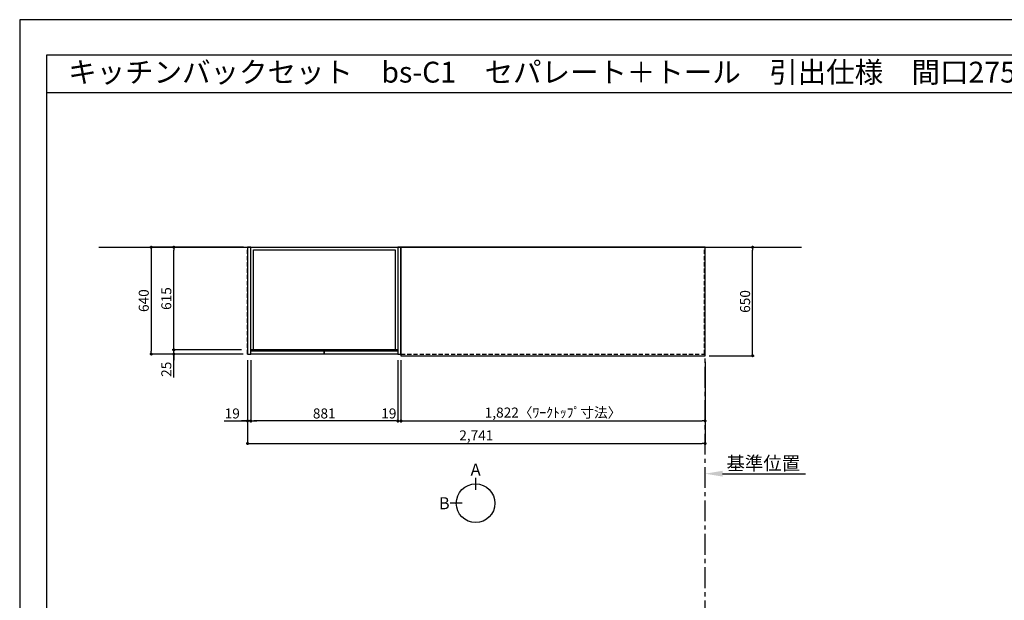
# Model space of a CAD drawing. Extents: x 69870 to 82344, y -22040 to -13220.
# Drawn here: x 69870 to 75768, y -16699 to -13220 of the extents above; entities that cross this region are included whole.
import ezdxf
from ezdxf.enums import TextEntityAlignment as Align

# ---------------------------------------------------------------- set-up
doc = ezdxf.new("R2010")
doc.units = 0
doc.header["$LTSCALE"] = 50
doc.header["$MEASUREMENT"] = 0
doc.linetypes.add('CENTER', pattern=[2, 1.25, -0.25, 0.25, -0.25])
doc.linetypes.add('HIDDEN', pattern=[0.375, 0.25, -0.125])
doc.layers.get('0').update_dxf_attribs({"linetype": 'CONTINUOUS'})
doc.layers.get('DEFPOINTS').update_dxf_attribs({"color": 146, "linetype": 'CONTINUOUS'})
for name, color, linetype in [('111-壁仕上', 3, 'CONTINUOUS'), ('121-キャビネット（中）', 253, 'HIDDEN'), ('122-扉', 6, 'CONTINUOUS'), ('126-甲板', 2, 'CONTINUOUS'), ('160-文字', 254, 'CONTINUOUS'), ('166-寸法B', 11, 'CONTINUOUS'), ('190-図面外枠', 5, 'CONTINUOUS')]:
    doc.layers.add(name, color=color, linetype=linetype)
doc.styles.add('KH001', font='txt')
doc.dimstyles.new('KH1xx030', dxfattribs={"dimscale": 30, "dimtxt": 2, "dimasz": 0.6, "dimexe": 0.3, "dimexo": 1.2, "dimgap": 0.5, "dimtad": 3, "dimdec": 1, "dimdsep": 46, "dimlunit": 6, "dimtxsty": 'KH001', "dimblk": 'DOT', "dimcen": 1, "dimdle": 1, "dimclrd": 256, "dimclre": 256, "dimclrt": 256, "dimadec": 0, "dimazin": 0, "dimtfac": 1, "dimtdec": 1, "dimtix": 1, "dimtmove": 2, "dimatfit": 3, "dimldrblk": 'CLOSEDBLANK', "dimfxl": 1, "dimtolj": 1, "dimtzin": 0, "dimlwd": -1, "dimlwe": -1, "dimarcsym": 0})

# ---------------------------------------------------------------- blocks, each defined once
blk = doc.blocks.new('A$C5D946DDC')
at = {"layer": '190-図面外枠'}
for p, q in [((271, 14349.3), (20519, 14349.3)), ((271, 350.7), (271, 14349.3))]:
    blk.add_line(p, q, dxfattribs=at)
at = {"layer": 'DEFPOINTS'}
blk.add_lwpolyline([(0, 0), (20790, 0), (20790, 14700), (0, 14700)], close=True, dxfattribs=at)
blk = doc.blocks.new('_Dot')
at = {"color": 0, "linetype": 'ByBlock', "lineweight": -2}
blk.add_line((-0.5, 0), (-1, 0), dxfattribs=at)
at = {"color": 0, "linetype": 'ByBlock', "const_width": 0.5}
blk.add_lwpolyline([(-0.25, 0, 1), (0.25, 0, 1)], format="xyb", close=True, dxfattribs=at)
blk = doc.blocks.new('*D18')
at = {"layer": '166-寸法B', "transparency": 16777216}
for p, q in [((72153.9, -15269.5), (72153.9, -15633.5)), ((73975.9, -15269.5), (73975.9, -15633.5)), ((72171.9, -15624.5), (73957.9, -15624.5))]:
    blk.add_line(p, q, dxfattribs=at)
at = {"layer": 'DEFPOINTS', "color": 0, "transparency": 16777216}
for p in [(72153.9, -15233.5), (73975.9, -15233.5), (73975.9, -15624.5)]:
    blk.add_point(p, dxfattribs=at)
at = {"layer": '166-寸法B', "transparency": 16777216, "xscale": 18, "yscale": 18, "zscale": 18, "rotation": 180}
blk.add_blockref('_Dot', (72153.9, -15624.5), dxfattribs=at)
at = {"layer": '166-寸法B', "transparency": 16777216, "xscale": 18, "yscale": 18, "zscale": 18}
blk.add_blockref('_Dot', (73975.9, -15624.5), dxfattribs=at)
at = {"layer": '166-寸法B', "transparency": 16777216, "insert": (73064.9, -15574.2), "char_height": 60, "attachment_point": 5, "style": 'KH001'}
blk.add_mtext('\\A1;1,822〈ﾜｰｸﾄｯﾌﾟ寸法〉', dxfattribs=at)
blk = doc.blocks.new('_ClosedBlank')
at = {"color": 0, "linetype": 'ByBlock', "lineweight": -2}
for p, q in [((-1, 0.167), (0, 0)), ((-1, 0.167), (-1, -0.167)), ((0, 0), (-1, -0.167))]:
    blk.add_line(p, q, dxfattribs=at)
blk = doc.blocks.new('*D31')
at = {"layer": '166-寸法B', "transparency": 16777216}
for p, q in [((74011.9, -14583.5), (74269.5, -14583.5)), ((74260.5, -15215.5), (74260.5, -14601.5)), ((73999.9, -15233.5), (74269.5, -15233.5))]:
    blk.add_line(p, q, dxfattribs=at)
at = {"layer": 'DEFPOINTS', "color": 0, "transparency": 16777216}
for p in [(73975.9, -14583.5), (74260.5, -14583.5), (73963.9, -15233.5)]:
    blk.add_point(p, dxfattribs=at)
at = {"layer": '166-寸法B', "transparency": 16777216, "xscale": 18, "yscale": 18, "zscale": 18}
for p, rotation in [((74260.5, -14583.5), 90), ((74260.5, -15233.5), 270)]:
    blk.add_blockref('_Dot', p, dxfattribs=dict(at, rotation=rotation))
at = {"layer": '166-寸法B', "transparency": 16777216, "insert": (74215.5, -14908.5), "char_height": 60, "attachment_point": 5, "rotation": 90, "style": 'KH001'}
blk.add_mtext('\\A1;650', dxfattribs=at)
blk = doc.blocks.new('*D32')
at = {"layer": '166-寸法B', "transparency": 16777216}
for p, q in [((71234.9, -15259.5), (71234.9, -15768.5)), ((73975.9, -15269.5), (73975.9, -15768.5)), ((71252.9, -15759.5), (73957.9, -15759.5))]:
    blk.add_line(p, q, dxfattribs=at)
at = {"layer": 'DEFPOINTS', "color": 0, "transparency": 16777216}
for p in [(71234.9, -15223.5), (73975.9, -15233.5), (73975.9, -15759.5)]:
    blk.add_point(p, dxfattribs=at)
at = {"layer": '166-寸法B', "transparency": 16777216, "xscale": 18, "yscale": 18, "zscale": 18, "rotation": 180}
blk.add_blockref('_Dot', (71234.9, -15759.5), dxfattribs=at)
at = {"layer": '166-寸法B', "transparency": 16777216, "xscale": 18, "yscale": 18, "zscale": 18}
blk.add_blockref('_Dot', (73975.9, -15759.5), dxfattribs=at)
at = {"layer": '166-寸法B', "transparency": 16777216, "insert": (72605.4, -15710.7), "char_height": 60, "attachment_point": 5, "style": 'KH001'}
blk.add_mtext('\\A1;2,741', dxfattribs=at)
blk = doc.blocks.new('*D33')
at = {"layer": '166-寸法B', "transparency": 16777216}
for p, q in [((73975.9, -15950), (73975.9, -15943.5)), ((74080.9, -15940.5), (74577.8, -15940.5))]:
    blk.add_line(p, q, dxfattribs=at)
blk.add_solid([(74080.9, -15923), (74080.9, -15958), (73975.9, -15940.5)], dxfattribs=at)
at = {"layer": 'DEFPOINTS', "color": 0, "transparency": 16777216}
for p in [(73975.9, -15920), (74568.8, -15940.5), (74568.8, -15951.8)]:
    blk.add_point(p, dxfattribs=at)
at = {"layer": '166-寸法B', "transparency": 16777216, "insert": (74324.9, -15878.1), "char_height": 81, "attachment_point": 5, "style": 'KH001'}
blk.add_mtext('\\A1;基準位置', dxfattribs=at)
blk = doc.blocks.new('_None')
blk = doc.blocks.new('*D66')
at = {"layer": '166-寸法B', "transparency": 16777216}
for p, q in [((71198.9, -15198.5), (70784.2, -15198.5)), ((70793.2, -15180.5), (70793.2, -15162.5)), ((70793.2, -15223.5), (70793.2, -15198.5)), ((70793.2, -15223.5), (70793.2, -15198.5)), ((71207.9, -15223.5), (70784.2, -15223.5)), ((70793.2, -15364.7), (70793.2, -15223.5)), ((70793.2, -15241.5), (70793.2, -15259.5))]:
    blk.add_line(p, q, dxfattribs=at)
at = {"layer": 'DEFPOINTS', "color": 0, "transparency": 16777216}
for p in [(70793.2, -15198.5), (71234.9, -15198.5), (71243.9, -15223.5)]:
    blk.add_point(p, dxfattribs=at)
at = {"layer": '166-寸法B', "transparency": 16777216, "xscale": 18, "yscale": 18, "zscale": 18}
for p, rotation in [((70793.2, -15198.5), 270), ((70793.2, -15223.5), 90)]:
    blk.add_blockref('_Dot', p, dxfattribs=dict(at, rotation=rotation))
at = {"layer": '166-寸法B', "transparency": 16777216, "insert": (70748.2, -15314.8), "char_height": 60, "attachment_point": 5, "rotation": 90, "style": 'KH001'}
blk.add_mtext('\\A1;25', dxfattribs=at)
blk = doc.blocks.new('*D67')
at = {"layer": '166-寸法B', "transparency": 16777216}
for p, q in [((71210.9, -14583.5), (70649.2, -14583.5)), ((70658.2, -14601.5), (70658.2, -15205.5)), ((71207.9, -15223.5), (70649.2, -15223.5))]:
    blk.add_line(p, q, dxfattribs=at)
at = {"layer": 'DEFPOINTS', "color": 0, "transparency": 16777216}
for p in [(71246.9, -14583.5), (70658.2, -15223.5), (71243.9, -15223.5)]:
    blk.add_point(p, dxfattribs=at)
at = {"layer": '166-寸法B', "transparency": 16777216, "xscale": 18, "yscale": 18, "zscale": 18}
for p, rotation in [((70658.2, -14583.5), 90), ((70658.2, -15223.5), 270)]:
    blk.add_blockref('_Dot', p, dxfattribs=dict(at, rotation=rotation))
at = {"layer": '166-寸法B', "transparency": 16777216, "insert": (70613.2, -14903.5), "char_height": 60, "attachment_point": 5, "rotation": 90, "style": 'KH001'}
blk.add_mtext('\\A1;640', dxfattribs=at)
blk = doc.blocks.new('*D68')
at = {"layer": '166-寸法B', "transparency": 16777216}
for p, q in [((71198.9, -14583.5), (70784.2, -14583.5)), ((70793.2, -15180.5), (70793.2, -14601.5)), ((71198.9, -15198.5), (70784.2, -15198.5))]:
    blk.add_line(p, q, dxfattribs=at)
at = {"layer": 'DEFPOINTS', "color": 0, "transparency": 16777216}
for p in [(70793.2, -14583.5), (71234.9, -14583.5), (71234.9, -15198.5)]:
    blk.add_point(p, dxfattribs=at)
at = {"layer": '166-寸法B', "transparency": 16777216, "xscale": 18, "yscale": 18, "zscale": 18}
for p, rotation in [((70793.2, -14583.5), 90), ((70793.2, -15198.5), 270)]:
    blk.add_blockref('_Dot', p, dxfattribs=dict(at, rotation=rotation))
at = {"layer": '166-寸法B', "transparency": 16777216, "insert": (70748.2, -14891), "char_height": 60, "attachment_point": 5, "rotation": 90, "style": 'KH001'}
blk.add_mtext('\\A1;615', dxfattribs=at)
blk = doc.blocks.new('*D69')
at = {"layer": '166-寸法B', "transparency": 16777216}
for p, q in [((71253.9, -15259.5), (71253.9, -15633.5)), ((72134.9, -15259.5), (72134.9, -15633.5)), ((72116.9, -15624.5), (71271.9, -15624.5))]:
    blk.add_line(p, q, dxfattribs=at)
at = {"layer": 'DEFPOINTS', "color": 0, "transparency": 16777216}
for p in [(71253.9, -15223.5), (72134.9, -15223.5), (71253.9, -15624.5)]:
    blk.add_point(p, dxfattribs=at)
at = {"layer": '166-寸法B', "transparency": 16777216, "xscale": 18, "yscale": 18, "zscale": 18, "rotation": 180}
blk.add_blockref('_Dot', (71253.9, -15624.5), dxfattribs=at)
at = {"layer": '166-寸法B', "transparency": 16777216, "xscale": 18, "yscale": 18, "zscale": 18}
blk.add_blockref('_Dot', (72134.9, -15624.5), dxfattribs=at)
at = {"layer": '166-寸法B', "transparency": 16777216, "insert": (71694.4, -15579.5), "char_height": 60, "attachment_point": 5, "style": 'KH001'}
blk.add_mtext('\\A1;881', dxfattribs=at)
blk = doc.blocks.new('*D70')
at = {"layer": '166-寸法B', "transparency": 16777216}
for p, q in [((71234.9, -15259.5), (71234.9, -15633.5)), ((71253.9, -15259.5), (71253.9, -15633.5)), ((71095.5, -15624.5), (71234.9, -15624.5)), ((71216.9, -15624.5), (71198.9, -15624.5)), ((71253.9, -15624.5), (71234.9, -15624.5)), ((71253.9, -15624.5), (71234.9, -15624.5)), ((71271.9, -15624.5), (71289.9, -15624.5))]:
    blk.add_line(p, q, dxfattribs=at)
at = {"layer": 'DEFPOINTS', "color": 0, "transparency": 16777216}
for p in [(71234.9, -15223.5), (71253.9, -15223.5), (71234.9, -15624.5)]:
    blk.add_point(p, dxfattribs=at)
at = {"layer": '166-寸法B', "transparency": 16777216, "xscale": 18, "yscale": 18, "zscale": 18}
blk.add_blockref('_Dot', (71234.9, -15624.5), dxfattribs=at)
at = {"layer": '166-寸法B', "transparency": 16777216, "xscale": 18, "yscale": 18, "zscale": 18, "rotation": 180}
blk.add_blockref('_Dot', (71253.9, -15624.5), dxfattribs=at)
at = {"layer": '166-寸法B', "transparency": 16777216, "insert": (71143.4, -15579.5), "char_height": 60, "attachment_point": 5, "style": 'KH001'}
blk.add_mtext('\\A1;19', dxfattribs=at)
blk = doc.blocks.new('*D71')
at = {"layer": '166-寸法B', "transparency": 16777216}
for p, q in [((72134.9, -15269.5), (72134.9, -15633.5)), ((72153.9, -15259.5), (72153.9, -15633.5)), ((72116.9, -15624.5), (72098.9, -15624.5)), ((72134.9, -15624.5), (72153.9, -15624.5)), ((72171.9, -15624.5), (72189.9, -15624.5))]:
    blk.add_line(p, q, dxfattribs=at)
at = {"layer": 'DEFPOINTS', "color": 0, "transparency": 16777216}
for p in [(72134.9, -15233.5), (72153.9, -15223.5), (72153.9, -15624.5)]:
    blk.add_point(p, dxfattribs=at)
at = {"layer": '166-寸法B', "transparency": 16777216, "xscale": 18, "yscale": 18, "zscale": 18}
blk.add_blockref('_Dot', (72134.9, -15624.5), dxfattribs=at)
at = {"layer": '166-寸法B', "transparency": 16777216, "xscale": 18, "yscale": 18, "zscale": 18, "rotation": 180}
blk.add_blockref('_Dot', (72153.9, -15624.5), dxfattribs=at)
at = {"layer": '166-寸法B', "transparency": 16777216, "insert": (72081.3, -15579.5), "char_height": 60, "attachment_point": 5, "style": 'KH001'}
blk.add_mtext('\\A1;19', dxfattribs=at)

msp = doc.modelspace()

# ---------------------------------------------------------------- linework, layer by layer
at = {"layer": '111-壁仕上', "ltscale": 2}
msp.add_line((70343.38, -14583.55), (74553.7, -14583.55), dxfattribs=at)
at = {"layer": '111-壁仕上', "color": 253, "linetype": 'CENTER', "ltscale": 2}
msp.add_line((73975.88, -20825.69), (73975.88, -14583.55), dxfattribs=at)
at = {"layer": '121-キャビネット（中）', "ltscale": 2}
msp.add_line((71234.88, -15223.55), (71234.88, -14583.55), dxfattribs=at)
msp.add_lwpolyline([(72153.88, -15223.55), (73972.88, -15223.55), (73972.88, -14583.55)], dxfattribs=at)
at = {"layer": '122-扉'}
for points in [[(71234.88, -15223.55), (71253.88, -15223.55), (71253.88, -14583.55), (71234.88, -14583.55)], [(72134.88, -15223.55), (72153.88, -15223.55), (72153.88, -14583.55), (72134.88, -14583.55)]]:
    msp.add_lwpolyline(points, close=True, dxfattribs=at)
at = {"layer": '122-扉', "color": 253}
for points in [[(71253.88, -14583.55), (72134.88, -14583.55), (72134.88, -15198.55), (71253.87, -15198.55)], [(71253.88, -14583.55), (72134.88, -14583.55), (72134.88, -15198.55), (71253.88, -15198.55)], [(71269.88, -14599.55), (72118.88, -14599.55), (72118.88, -15198.55), (71269.88, -15198.55)], [(71253.88, -15203.55), (71694.38, -15203.55), (71694.38, -15223.55), (71253.88, -15223.55)], [(71694.38, -15203.55), (72134.88, -15203.55), (72134.88, -15223.55), (71694.38, -15223.55)]]:
    msp.add_lwpolyline(points, close=True, dxfattribs=at)
at = {"layer": '126-甲板'}
msp.add_lwpolyline([(72153.88, -15233.55), (73975.88, -15233.55), (73975.88, -14583.55), (72153.88, -14583.55)], close=True, dxfattribs=at)
at = {"layer": '166-寸法B'}
for p, q in [((72601.2, -15965.85), (72601.2, -16037.85)), ((72521.53, -16117.52), (72449.53, -16117.52))]:
    msp.add_line(p, q, dxfattribs=at)
msp.add_circle((72601.2, -16117.52), 115.68, dxfattribs=at)
at = {"layer": '190-図面外枠'}
msp.add_lwpolyline([(70032.52, -13656.44), (82181.34, -13656.44)], dxfattribs=at)

# ---------------------------------------------------------------- block references
at = {"layer": '190-図面外枠', "xscale": 0.599999999976717, "yscale": 0.599999999976717, "zscale": 0.599999999976717}
msp.add_blockref('A$C5D946DDC', (69869.94, -22040), dxfattribs=at)

# ---------------------------------------------------------------- texts
at = {"layer": '160-文字', "style": 'KH001'}
msp.add_text('キッチンバックセット\u3000bs-C1\u3000セパレート＋トール\u3000引出仕様\u3000間口2750\u3000奥行650\u3000トールキャビネット左\u3000背面壁', height=125, dxfattribs=at).set_placement((70160.76, -13534.44), align=Align.MIDDLE_LEFT)
at = {"layer": '166-寸法B', "char_height": 72, "attachment_point": 5, "style": 'KH001'}
for s, insert in [('{\\fArial|b0|i0|c0|p32;A}', (72601.2, -15915.45)), ('{\\fArial|b0|i0|c0|p32;B}', (72413.44, -16117.52))]:
    msp.add_mtext(s, dxfattribs=dict(at, insert=insert))

# ---------------------------------------------------------------- dimensions: what is measured, and where the dimension line sits
at = {"layer": '166-寸法B'}
for base, p1, p2, picture, middle in [((70658.24, -15223.55), (71246.88, -14583.55), (71243.87, -15223.55), '*D67', (70613.24, -14903.55)), ((70793.24, -14583.55), (71234.88, -15198.55), (71234.88, -14583.55), '*D68', (70748.24, -14891.05)), ((74260.51, -14583.55), (73963.88, -15233.55), (73975.88, -14583.55), '*D31', (74215.51, -14908.55))]:
    dim = msp.add_linear_dim(base=base, p1=p1, p2=p2, angle=90, dimstyle='KH1xx030', dxfattribs=at)
    dim.commit()
    dim.dimension.update_dxf_attribs({"geometry": picture, "text_midpoint": middle})
dim = msp.add_linear_dim(base=(70793.24, -15198.55), p1=(71243.87, -15223.55), p2=(71234.88, -15198.55), angle=90, dimstyle='KH1xx030', override={"dimtmove": 1}, dxfattribs=at)
dim.commit()
dim.dimension.update_dxf_attribs({"geometry": '*D66', "text_midpoint": (70797.75, -15314.82), "dimtype": 128})
for base, p1, p2, picture, middle in [((71234.88, -15624.5), (71253.88, -15223.55), (71234.88, -15223.55), '*D70', (71143.39, -15605.87)), ((72153.88, -15624.5), (72134.88, -15233.55), (72153.88, -15223.55), '*D71', (72081.28, -15624.5))]:
    dim = msp.add_linear_dim(base=base, p1=p1, p2=p2, dimstyle='KH1xx030', override={"dimtmove": 1}, dxfattribs=at)
    dim.commit()
    dim.dimension.update_dxf_attribs({"geometry": picture, "text_midpoint": middle, "dimtype": 128})
for base, p1, p2, picture, middle in [((73975.88, -15759.5), (71234.88, -15223.55), (73975.88, -15233.55), '*D32', (72605.38, -15710.69)), ((71253.88, -15624.5), (72134.88, -15223.55), (71253.88, -15223.55), '*D69', (71694.38, -15579.5))]:
    dim = msp.add_linear_dim(base=base, p1=p1, p2=p2, dimstyle='KH1xx030', dxfattribs=at)
    dim.commit()
    dim.dimension.update_dxf_attribs({"geometry": picture, "text_midpoint": middle})
dim = msp.add_linear_dim(base=(73975.88, -15624.5), p1=(72153.88, -15233.55), p2=(73975.88, -15233.55), text='<>〈ﾜｰｸﾄｯﾌﾟ寸法〉', dimstyle='KH1xx030', dxfattribs=at)
dim.commit()
dim.dimension.update_dxf_attribs({"geometry": '*D18', "text_midpoint": (73064.88, -15574.17)})
dim = msp.add_linear_dim(base=(74568.84, -15940.55), p1=(73975.88, -15920), p2=(74568.84, -15951.84), angle=180, text='基準位置', dimstyle='KH1xx030', override={"dimtxt": 2.7, "dimasz": 3.5, "dimexe": 0.1, "dimexo": 1, "dimblk2": 'None', "dimsah": 1, "dimdle": 0.3, "dimse2": 1}, dxfattribs=at)
dim.commit()
dim.dimension.update_dxf_attribs({"geometry": '*D33', "text_midpoint": (74324.86, -15878.06)})

doc.saveas('drawing.dxf')
